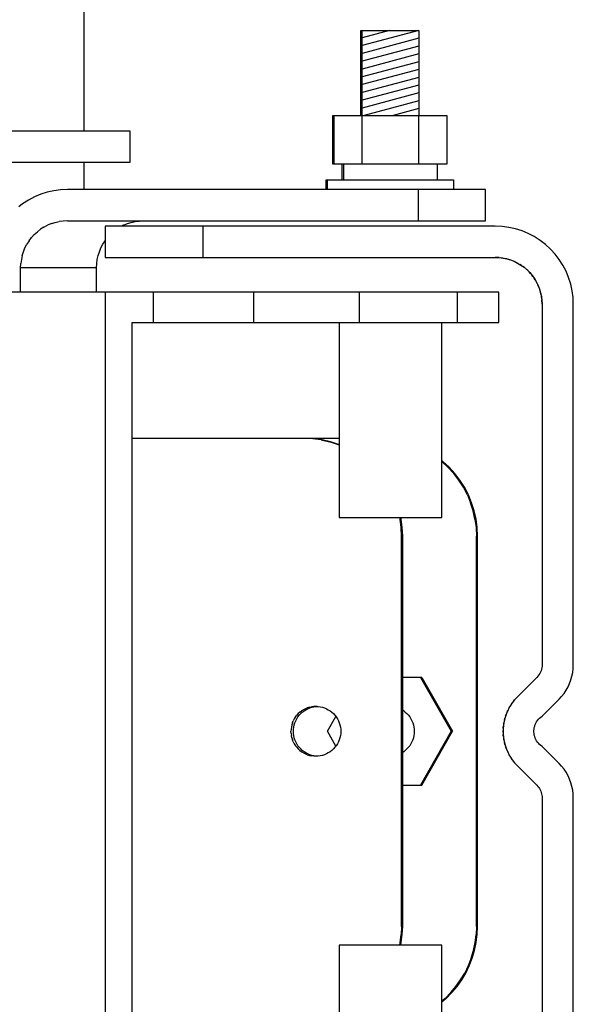
# Model space of a CAD drawing. Extents: x -12300 to 12300, y -2684 to 2667.
# Drawn here: x 2318 to 2375, y 1372 to 1473 of the extents above; entities that cross this region are included whole.
import ezdxf

# ---------------------------------------------------------------- set-up
doc = ezdxf.new("R2010")
doc.units = 0
doc.header["$LTSCALE"] = 101.6
doc.header["$MEASUREMENT"] = 0
doc.layers.add('DATA', color=7, linetype='CONTINUOUS')

msp = doc.modelspace()

# ---------------------------------------------------------------- linework, layer by layer
at = {"layer": 'DATA', "color": 7, "linetype": 'Continuous'}
for p, q in [((2324.84, 1461.5), (2324.84, 1506.17)), ((2353.2, 1471.8), (2353.35, 1471.8)), ((2353.2, 1463.1), (2353.2, 1471.8)), ((2353.35, 1471.8), (2359.15, 1471.8)), ((2353.35, 1463.1), (2353.35, 1471.8)), ((2359.15, 1471.8), (2353.35, 1470.25)), ((2356.16, 1471.8), (2353.35, 1471.05)), ((2359.15, 1471.8), (2359.15, 1463.1)), ((2353.35, 1471.09), (2353.2, 1471.05)), ((2359.15, 1471), (2353.35, 1469.45)), ((2353.35, 1470.29), (2353.2, 1470.25)), ((2359.15, 1470.2), (2353.35, 1468.65)), ((2353.35, 1469.49), (2353.2, 1469.45)), ((2359.15, 1469.4), (2353.35, 1467.85)), ((2353.35, 1468.69), (2353.2, 1468.65)), ((2353.35, 1467.89), (2353.2, 1467.85)), ((2359.15, 1468.6), (2353.35, 1467.05)), ((2359.15, 1467.8), (2353.35, 1466.25)), ((2353.35, 1467.09), (2353.2, 1467.05)), ((2359.15, 1467), (2353.35, 1465.45)), ((2353.35, 1466.29), (2353.2, 1466.25)), ((2359.15, 1466.2), (2353.35, 1464.65)), ((2353.35, 1465.49), (2353.2, 1465.45)), ((2353.35, 1464.69), (2353.2, 1464.65)), ((2359.15, 1465.4), (2353.35, 1463.85)), ((2353.35, 1463.89), (2353.2, 1463.85)), ((2359.15, 1464.6), (2353.55, 1463.1)), ((2359.15, 1463.8), (2356.54, 1463.1)), ((2350.33, 1463.1), (2350.48, 1463.1)), ((2350.33, 1458.1), (2350.33, 1463.1)), ((2350.48, 1463.1), (2362.02, 1463.1)), ((2350.48, 1458.1), (2350.48, 1463.1)), ((2353.36, 1458.1), (2353.36, 1463.1)), ((2359.14, 1458.1), (2359.14, 1463.1)), ((2362.02, 1463.1), (2362.02, 1458.1)), ((2329.55, 1461.5), (2292.09, 1461.5)), ((2329.55, 1458.3), (2329.55, 1461.5)), ((2292.09, 1458.3), (2329.55, 1458.3)), ((2324.84, 1455.5), (2324.84, 1458.3)), ((2350.48, 1458.1), (2350.33, 1458.1)), ((2362.02, 1458.1), (2350.48, 1458.1)), ((2351.3, 1456.5), (2351.3, 1458.1)), ((2351.45, 1456.5), (2351.45, 1458.1)), ((2361.05, 1458.1), (2361.05, 1456.5)), ((2349.65, 1456.5), (2349.8, 1456.5)), ((2349.65, 1455.5), (2349.65, 1456.5)), ((2349.8, 1456.5), (2362.7, 1456.5)), ((2349.8, 1455.5), (2349.8, 1456.5)), ((2362.7, 1456.5), (2362.7, 1455.5)), ((2319.73, 1454.75), (2319.11, 1454.43)), ((2320.38, 1455.02), (2319.73, 1454.75)), ((2321.04, 1455.23), (2320.38, 1455.02)), ((2321.72, 1455.38), (2321.04, 1455.23)), ((2322.41, 1455.47), (2321.72, 1455.38)), ((2323.11, 1455.5), (2322.41, 1455.47)), ((2365.99, 1455.5), (2323.11, 1455.5)), ((2359.09, 1455.5), (2359.09, 1452.3)), ((2365.99, 1452.3), (2365.99, 1455.5)), ((2318.52, 1454.05), (2318.12, 1453.75)), ((2319.11, 1454.43), (2318.52, 1454.05)), ((2320.71, 1451.66), (2320.36, 1451.43)), ((2320.71, 1451.66), (2321.08, 1451.85)), ((2321.47, 1452.01), (2321.08, 1451.85)), ((2321.47, 1452.01), (2321.87, 1452.14)), ((2321.87, 1452.14), (2322.28, 1452.23)), ((2322.69, 1452.28), (2322.28, 1452.23)), ((2323.11, 1452.3), (2322.69, 1452.28)), ((2323.11, 1452.3), (2365.99, 1452.3)), ((2367, 1451.75), (2327, 1451.75)), ((2327, 1451.75), (2327, 1448.55)), ((2328.87, 1451.85), (2328.68, 1451.75)), ((2328.87, 1451.85), (2329.26, 1452.01)), ((2329.26, 1452.01), (2329.65, 1452.14)), ((2329.65, 1452.14), (2330.06, 1452.23)), ((2330.06, 1452.23), (2330.48, 1452.28)), ((2330.48, 1452.28), (2330.9, 1452.3)), ((2337, 1451.75), (2337, 1448.55)), ((2367.7, 1451.72), (2367, 1451.75)), ((2368.39, 1451.63), (2367.7, 1451.72)), ((2369.07, 1451.48), (2368.39, 1451.63)), ((2319.18, 1450.25), (2319.43, 1450.59)), ((2319.72, 1450.89), (2319.43, 1450.59)), ((2319.72, 1450.89), (2320.03, 1451.18)), ((2320.36, 1451.43), (2320.03, 1451.18)), ((2369.74, 1451.27), (2369.07, 1451.48)), ((2370.38, 1451), (2369.74, 1451.27)), ((2371, 1450.68), (2370.38, 1451)), ((2371.59, 1450.3), (2371, 1450.68)), ((2318.76, 1449.53), (2318.96, 1449.9)), ((2319.18, 1450.25), (2318.96, 1449.9)), ((2326.55, 1449.53), (2326.74, 1449.9)), ((2326.74, 1449.9), (2326.97, 1450.25)), ((2326.97, 1450.25), (2327, 1450.3)), ((2372.14, 1449.88), (2371.59, 1450.3)), ((2372.66, 1449.41), (2372.14, 1449.88)), ((2318.48, 1448.74), (2318.39, 1448.33)), ((2318.48, 1448.74), (2318.6, 1449.14)), ((2318.6, 1449.14), (2318.76, 1449.53)), ((2326.17, 1448.33), (2326.26, 1448.74)), ((2326.26, 1448.74), (2326.39, 1449.14)), ((2326.39, 1449.14), (2326.55, 1449.53)), ((2327, 1448.55), (2367, 1448.55)), ((2367, 1448.55), (2367.4, 1448.53)), ((2367.41, 1448.53), (2367, 1448.55)), ((2367.4, 1448.53), (2367.79, 1448.48)), ((2373.13, 1448.89), (2372.66, 1449.41)), ((2373.55, 1448.34), (2373.13, 1448.89)), ((2318.31, 1447.5), (2318.33, 1447.92)), ((2318.39, 1448.33), (2318.33, 1447.92)), ((2326.1, 1447.5), (2326.12, 1447.92)), ((2326.12, 1447.92), (2326.17, 1448.33)), ((2367.81, 1448.48), (2367.54, 1448.52)), ((2367.79, 1448.48), (2368.18, 1448.4)), ((2368.21, 1448.39), (2367.97, 1448.45)), ((2368.18, 1448.4), (2368.56, 1448.29)), ((2368.6, 1448.27), (2368.38, 1448.34)), ((2368.56, 1448.29), (2368.93, 1448.15)), ((2368.98, 1448.12), (2368.77, 1448.21)), ((2368.93, 1448.15), (2369.28, 1447.97)), ((2369.34, 1447.94), (2369.14, 1448.04)), ((2369.28, 1447.97), (2369.63, 1447.77)), ((2369.69, 1447.72), (2369.5, 1447.84)), ((2369.63, 1447.77), (2369.95, 1447.54)), ((2370.02, 1447.48), (2369.84, 1447.61)), ((2369.95, 1447.54), (2370.25, 1447.28)), ((2373.93, 1447.75), (2373.55, 1448.34)), ((2374.25, 1447.13), (2373.93, 1447.75)), ((2326.1, 1447.5), (2318.31, 1447.5)), ((2318.31, 1445), (2318.31, 1447.5)), ((2326.1, 1445), (2326.1, 1447.5)), ((2370.32, 1447.21), (2370.16, 1447.36)), ((2370.25, 1447.28), (2370.53, 1447)), ((2370.61, 1446.91), (2370.46, 1447.07)), ((2370.53, 1447), (2370.79, 1446.7)), ((2370.86, 1446.59), (2370.73, 1446.77)), ((2370.79, 1446.7), (2371.02, 1446.38)), ((2374.52, 1446.49), (2374.25, 1447.13)), ((2371.09, 1446.25), (2370.97, 1446.44)), ((2371.02, 1446.38), (2371.22, 1446.03)), ((2371.29, 1445.89), (2371.19, 1446.09)), ((2371.22, 1446.03), (2371.4, 1445.68)), ((2371.46, 1445.52), (2371.37, 1445.73)), ((2371.4, 1445.68), (2371.54, 1445.31)), ((2374.73, 1445.82), (2374.52, 1446.49)), ((2374.88, 1445.14), (2374.73, 1445.82)), ((2367.37, 1445), (2275.32, 1445)), ((2327, 1445), (2327, 1355)), ((2331.95, 1441.9), (2331.95, 1445)), ((2342.21, 1445), (2342.21, 1441.9)), ((2353.02, 1445), (2353.02, 1441.9)), ((2363.1, 1445), (2363.1, 1441.9)), ((2367.37, 1441.9), (2367.37, 1445)), ((2371.59, 1445.13), (2371.52, 1445.35)), ((2371.54, 1445.31), (2371.65, 1444.93)), ((2371.7, 1444.72), (2371.64, 1444.96)), ((2371.65, 1444.93), (2371.73, 1444.54)), ((2371.77, 1444.29), (2371.73, 1444.56)), ((2371.73, 1444.54), (2371.78, 1444.15)), ((2374.97, 1444.45), (2374.88, 1445.14)), ((2371.8, 1443.75), (2371.78, 1444.16)), ((2371.78, 1444.15), (2371.8, 1443.75)), ((2371.8, 1443.75), (2371.8, 1406.83)), ((2375, 1443.75), (2374.97, 1444.45)), ((2375, 1406.82), (2375, 1443.75)), ((2329.74, 1358.1), (2329.74, 1441.9)), ((2329.74, 1441.9), (2367.37, 1441.9)), ((2351, 1441.9), (2351, 1421.9)), ((2361.5, 1421.9), (2361.5, 1441.9)), ((2351, 1430), (2329.74, 1430)), ((2348.27, 1429.96), (2347.4, 1430)), ((2348.38, 1429.96), (2347.5, 1430)), ((2349.13, 1429.85), (2348.27, 1429.96)), ((2349.24, 1429.85), (2348.38, 1429.96)), ((2349.13, 1429.85), (2349.98, 1429.66)), ((2350.09, 1429.66), (2349.24, 1429.85)), ((2350.81, 1429.4), (2349.98, 1429.66)), ((2350.92, 1429.4), (2350.09, 1429.66)), ((2351, 1429.32), (2350.81, 1429.4)), ((2351, 1429.36), (2350.92, 1429.4)), ((2361.61, 1427.66), (2361.5, 1427.74)), ((2361.5, 1427.66), (2362.14, 1427.07)), ((2361.5, 1427.66), (2361.5, 1427.66)), ((2362.25, 1427.07), (2361.61, 1427.66)), ((2362.14, 1427.07), (2362.73, 1426.43)), ((2362.84, 1426.43), (2362.25, 1427.07)), ((2363.26, 1425.74), (2362.73, 1426.43)), ((2363.37, 1425.74), (2362.84, 1426.43)), ((2363.73, 1425), (2363.26, 1425.74)), ((2363.84, 1425), (2363.37, 1425.74)), ((2364.13, 1424.23), (2363.73, 1425)), ((2364.24, 1424.23), (2363.84, 1425)), ((2364.13, 1424.23), (2364.46, 1423.42)), ((2364.57, 1423.42), (2364.24, 1424.23)), ((2364.73, 1422.59), (2364.46, 1423.42)), ((2364.84, 1422.59), (2364.57, 1423.42)), ((2364.91, 1421.74), (2364.73, 1422.59)), ((2365.02, 1421.74), (2364.84, 1422.59)), ((2351, 1421.9), (2361.5, 1421.9)), ((2357.24, 1421.74), (2357.2, 1421.9)), ((2357.35, 1420.87), (2357.24, 1421.74)), ((2357.35, 1421.74), (2357.31, 1421.9)), ((2357.46, 1420.87), (2357.35, 1421.74)), ((2364.91, 1421.74), (2365.03, 1420.87)), ((2365.14, 1420.87), (2365.02, 1421.74)), ((2357.39, 1420), (2357.35, 1420.87)), ((2357.5, 1420), (2357.46, 1420.87)), ((2365.03, 1420.87), (2365.07, 1420)), ((2365.18, 1420), (2365.14, 1420.87)), ((2357.5, 1420), (2357.39, 1420)), ((2357.39, 1380), (2357.39, 1420)), ((2357.5, 1380), (2357.5, 1420)), ((2365.07, 1420), (2365.18, 1420)), ((2365.07, 1380), (2365.07, 1420)), ((2365.18, 1380), (2365.18, 1420)), ((2371.69, 1406.2), (2371.63, 1406.06)), ((2371.74, 1406.36), (2371.69, 1406.2)), ((2371.77, 1406.51), (2371.74, 1406.36)), ((2371.79, 1406.67), (2371.77, 1406.51)), ((2371.8, 1406.83), (2371.79, 1406.67)), ((2374.94, 1406.03), (2374.98, 1406.42)), ((2374.98, 1406.42), (2375, 1406.82)), ((2359.45, 1405.5), (2357.5, 1405.5)), ((2359.31, 1405.5), (2362.48, 1400)), ((2359.45, 1405.5), (2362.62, 1400)), ((2369.26, 1403.54), (2371.26, 1405.53)), ((2371.37, 1405.65), (2371.26, 1405.53)), ((2371.47, 1405.78), (2371.37, 1405.65)), ((2371.55, 1405.91), (2371.47, 1405.78)), ((2371.63, 1406.06), (2371.55, 1405.91)), ((2374.62, 1404.9), (2374.76, 1405.27)), ((2374.76, 1405.27), (2374.86, 1405.65)), ((2374.86, 1405.65), (2374.94, 1406.03)), ((2374.05, 1403.88), (2374.26, 1404.2)), ((2374.26, 1404.2), (2374.46, 1404.55)), ((2374.46, 1404.55), (2374.62, 1404.9)), ((2368.98, 1403.23), (2368.73, 1402.91)), ((2368.89, 1403.11), (2368.97, 1403.21)), ((2368.97, 1403.21), (2368.98, 1403.22)), ((2369.26, 1403.54), (2368.98, 1403.23)), ((2371.79, 1401.54), (2373.54, 1403.28)), ((2373.54, 1403.28), (2373.8, 1403.57)), ((2373.8, 1403.57), (2374.05, 1403.88)), ((2347.32, 1402.21), (2347.13, 1402.09)), ((2347.52, 1402.32), (2347.32, 1402.21)), ((2347.38, 1402.09), (2347.57, 1402.21)), ((2347.52, 1402.32), (2347.72, 1402.4)), ((2347.57, 1402.21), (2347.77, 1402.32)), ((2347.93, 1402.47), (2347.72, 1402.4)), ((2347.77, 1402.32), (2347.97, 1402.4)), ((2347.93, 1402.47), (2348.15, 1402.52)), ((2347.97, 1402.4), (2348.18, 1402.47)), ((2348.37, 1402.55), (2348.15, 1402.52)), ((2348.18, 1402.47), (2348.4, 1402.52)), ((2348.59, 1402.55), (2348.37, 1402.55)), ((2348.4, 1402.52), (2348.62, 1402.55)), ((2348.59, 1402.55), (2348.82, 1402.55)), ((2348.72, 1402.55), (2348.62, 1402.55)), ((2348.82, 1402.55), (2349.04, 1402.52)), ((2349.04, 1402.52), (2349.26, 1402.47)), ((2349.26, 1402.47), (2349.47, 1402.4)), ((2349.47, 1402.4), (2349.67, 1402.32)), ((2349.67, 1402.32), (2349.87, 1402.21)), ((2349.87, 1402.21), (2350.06, 1402.09)), ((2357.6, 1402.09), (2357.5, 1402.16)), ((2368.31, 1402.2), (2368.14, 1401.82)), ((2368.27, 1402.11), (2368.29, 1402.15)), ((2368.5, 1402.56), (2368.31, 1402.2)), ((2368.4, 1402.37), (2368.47, 1402.5)), ((2368.47, 1402.5), (2368.49, 1402.53)), ((2368.73, 1402.91), (2368.5, 1402.56)), ((2368.63, 1402.74), (2368.7, 1402.87)), ((2368.7, 1402.87), (2368.72, 1402.89)), ((2346.38, 1401.28), (2346.28, 1401.08)), ((2346.5, 1401.47), (2346.38, 1401.28)), ((2346.5, 1401.47), (2346.64, 1401.64)), ((2346.53, 1401.08), (2346.63, 1401.28)), ((2346.63, 1401.28), (2346.75, 1401.47)), ((2346.79, 1401.81), (2346.64, 1401.64)), ((2346.75, 1401.47), (2346.89, 1401.64)), ((2346.95, 1401.96), (2346.79, 1401.81)), ((2346.89, 1401.64), (2347.04, 1401.81)), ((2346.95, 1401.96), (2347.13, 1402.09)), ((2347.04, 1401.81), (2347.2, 1401.96)), ((2347.2, 1401.96), (2347.38, 1402.09)), ((2349.79, 1400), (2350.66, 1401.51)), ((2350.06, 1402.09), (2350.24, 1401.96)), ((2350.24, 1401.96), (2350.4, 1401.81)), ((2350.4, 1401.81), (2350.55, 1401.64)), ((2350.55, 1401.64), (2350.69, 1401.47)), ((2350.69, 1401.47), (2350.81, 1401.28)), ((2350.81, 1401.28), (2350.91, 1401.08)), ((2357.6, 1402.09), (2357.77, 1401.96)), ((2357.77, 1401.96), (2357.94, 1401.81)), ((2357.94, 1401.81), (2358.09, 1401.64)), ((2358.09, 1401.64), (2358.22, 1401.47)), ((2358.22, 1401.47), (2358.34, 1401.28)), ((2358.34, 1401.28), (2358.45, 1401.08)), ((2368.01, 1401.43), (2367.91, 1401.03)), ((2367.94, 1401.17), (2367.97, 1401.29)), ((2367.97, 1401.29), (2367.99, 1401.36)), ((2368.14, 1401.82), (2368.01, 1401.43)), ((2368.06, 1401.58), (2368.1, 1401.71)), ((2368.1, 1401.71), (2368.12, 1401.76)), ((2368.21, 1401.98), (2368.27, 1402.11)), ((2371.33, 1401.1), (2371.43, 1401.23)), ((2371.43, 1401.23), (2371.54, 1401.34)), ((2371.54, 1401.34), (2371.66, 1401.44)), ((2371.66, 1401.44), (2371.79, 1401.54)), ((2346.05, 1400.22), (2346.04, 1400)), ((2346.08, 1400.44), (2346.05, 1400.22)), ((2346.13, 1400.66), (2346.08, 1400.44)), ((2346.2, 1400.87), (2346.13, 1400.66)), ((2346.2, 1400.87), (2346.28, 1401.08)), ((2346.29, 1400), (2346.3, 1400.22)), ((2346.3, 1400.22), (2346.33, 1400.44)), ((2346.33, 1400.44), (2346.38, 1400.66)), ((2346.38, 1400.66), (2346.44, 1400.87)), ((2346.44, 1400.87), (2346.53, 1401.08)), ((2350.91, 1401.08), (2350.99, 1400.87)), ((2350.99, 1400.87), (2351.06, 1400.66)), ((2351.06, 1400.66), (2351.11, 1400.44)), ((2351.11, 1400.44), (2351.14, 1400.22)), ((2351.14, 1400.22), (2351.15, 1400)), ((2358.45, 1401.08), (2358.53, 1400.87)), ((2358.53, 1400.87), (2358.6, 1400.66)), ((2358.6, 1400.66), (2358.65, 1400.44)), ((2358.65, 1400.44), (2358.68, 1400.22)), ((2358.68, 1400.22), (2358.69, 1400)), ((2367.84, 1400.62), (2367.8, 1400.21)), ((2367.8, 1400.21), (2367.8, 1399.79)), ((2367.81, 1400.33), (2367.82, 1400.44)), ((2367.82, 1400.44), (2367.83, 1400.52)), ((2367.91, 1401.03), (2367.84, 1400.62)), ((2367.86, 1400.75), (2367.88, 1400.87)), ((2367.88, 1400.87), (2367.89, 1400.94)), ((2370.96, 1400.08), (2370.98, 1400.24)), ((2370.98, 1400.24), (2371, 1400.39)), ((2371, 1400.39), (2371.04, 1400.54)), ((2371.04, 1400.54), (2371.1, 1400.69)), ((2371.1, 1400.69), (2371.16, 1400.84)), ((2371.16, 1400.84), (2371.24, 1400.97)), ((2371.24, 1400.97), (2371.33, 1401.1)), ((2346.05, 1399.78), (2346.04, 1400)), ((2346.05, 1399.78), (2346.08, 1399.56)), ((2346.13, 1399.34), (2346.08, 1399.56)), ((2346.13, 1399.34), (2346.2, 1399.13)), ((2346.28, 1398.92), (2346.2, 1399.13)), ((2346.3, 1399.78), (2346.29, 1400)), ((2346.33, 1399.56), (2346.3, 1399.78)), ((2346.38, 1399.34), (2346.33, 1399.56)), ((2346.44, 1399.13), (2346.38, 1399.34)), ((2346.53, 1398.92), (2346.44, 1399.13)), ((2350.66, 1398.49), (2349.79, 1400)), ((2350.99, 1399.13), (2350.91, 1398.92)), ((2351.06, 1399.34), (2350.99, 1399.13)), ((2351.11, 1399.56), (2351.06, 1399.34)), ((2351.14, 1399.78), (2351.11, 1399.56)), ((2351.15, 1400), (2351.14, 1399.78)), ((2358.53, 1399.13), (2358.45, 1398.92)), ((2358.6, 1399.34), (2358.53, 1399.13)), ((2358.65, 1399.56), (2358.6, 1399.34)), ((2358.68, 1399.78), (2358.65, 1399.56)), ((2358.69, 1400), (2358.68, 1399.78)), ((2362.48, 1400), (2359.31, 1394.5)), ((2359.45, 1394.5), (2362.62, 1400)), ((2362.48, 1400), (2362.62, 1400)), ((2367.8, 1400), (2367.8, 1400.1)), ((2367.8, 1399.9), (2367.8, 1400)), ((2367.8, 1399.79), (2367.84, 1399.38)), ((2367.82, 1399.56), (2367.81, 1399.67)), ((2367.83, 1399.48), (2367.82, 1399.56)), ((2367.84, 1399.38), (2367.91, 1398.97)), ((2367.88, 1399.13), (2367.86, 1399.25)), ((2367.89, 1399.06), (2367.88, 1399.13)), ((2370.96, 1399.92), (2370.96, 1400.08)), ((2370.98, 1399.76), (2370.96, 1399.92)), ((2371, 1399.61), (2370.98, 1399.76)), ((2371.04, 1399.46), (2371, 1399.61)), ((2371.1, 1399.31), (2371.04, 1399.46)), ((2371.16, 1399.16), (2371.1, 1399.31)), ((2371.24, 1399.03), (2371.16, 1399.16)), ((2346.28, 1398.92), (2346.38, 1398.72)), ((2346.38, 1398.72), (2346.5, 1398.53)), ((2346.64, 1398.36), (2346.5, 1398.53)), ((2346.63, 1398.72), (2346.53, 1398.92)), ((2346.75, 1398.53), (2346.63, 1398.72)), ((2346.64, 1398.36), (2346.79, 1398.19)), ((2346.89, 1398.36), (2346.75, 1398.53)), ((2346.79, 1398.19), (2346.95, 1398.04)), ((2347.04, 1398.19), (2346.89, 1398.36)), ((2347.2, 1398.04), (2347.04, 1398.19)), ((2350.4, 1398.19), (2350.24, 1398.04)), ((2350.55, 1398.36), (2350.4, 1398.19)), ((2350.69, 1398.53), (2350.55, 1398.36)), ((2350.81, 1398.72), (2350.69, 1398.53)), ((2350.91, 1398.92), (2350.81, 1398.72)), ((2357.94, 1398.19), (2357.77, 1398.04)), ((2358.09, 1398.36), (2357.94, 1398.19)), ((2358.22, 1398.53), (2358.09, 1398.36)), ((2358.34, 1398.72), (2358.22, 1398.53)), ((2358.45, 1398.92), (2358.34, 1398.72)), ((2367.91, 1398.97), (2368.01, 1398.57)), ((2367.97, 1398.71), (2367.94, 1398.83)), ((2367.99, 1398.64), (2367.97, 1398.71)), ((2368.01, 1398.57), (2368.14, 1398.18)), ((2368.1, 1398.29), (2368.06, 1398.42)), ((2368.12, 1398.24), (2368.1, 1398.29)), ((2368.14, 1398.18), (2368.31, 1397.8)), ((2371.33, 1398.9), (2371.24, 1399.03)), ((2371.43, 1398.77), (2371.33, 1398.9)), ((2371.54, 1398.66), (2371.43, 1398.77)), ((2371.66, 1398.56), (2371.54, 1398.66)), ((2371.79, 1398.46), (2371.66, 1398.56)), ((2373.54, 1396.72), (2371.79, 1398.46)), ((2346.95, 1398.04), (2347.13, 1397.91)), ((2347.32, 1397.79), (2347.13, 1397.91)), ((2347.38, 1397.91), (2347.2, 1398.04)), ((2347.32, 1397.79), (2347.52, 1397.68)), ((2347.57, 1397.79), (2347.38, 1397.91)), ((2347.72, 1397.6), (2347.52, 1397.68)), ((2347.77, 1397.68), (2347.57, 1397.79)), ((2347.72, 1397.6), (2347.93, 1397.53)), ((2347.97, 1397.6), (2347.77, 1397.68)), ((2347.93, 1397.53), (2348.15, 1397.48)), ((2348.18, 1397.53), (2347.97, 1397.6)), ((2348.37, 1397.45), (2348.15, 1397.48)), ((2348.4, 1397.48), (2348.18, 1397.53)), ((2348.59, 1397.44), (2348.37, 1397.45)), ((2348.62, 1397.45), (2348.4, 1397.48)), ((2348.82, 1397.45), (2348.59, 1397.44)), ((2348.72, 1397.45), (2348.62, 1397.45)), ((2349.04, 1397.48), (2348.82, 1397.45)), ((2349.26, 1397.53), (2349.04, 1397.48)), ((2349.47, 1397.6), (2349.26, 1397.53)), ((2349.67, 1397.68), (2349.47, 1397.6)), ((2349.87, 1397.79), (2349.67, 1397.68)), ((2350.06, 1397.91), (2349.87, 1397.79)), ((2350.24, 1398.04), (2350.06, 1397.91)), ((2357.6, 1397.91), (2357.5, 1397.84)), ((2357.77, 1398.04), (2357.6, 1397.91)), ((2368.27, 1397.89), (2368.21, 1398.02)), ((2368.29, 1397.85), (2368.27, 1397.89)), ((2368.31, 1397.8), (2368.5, 1397.44)), ((2368.47, 1397.5), (2368.4, 1397.63)), ((2368.49, 1397.47), (2368.47, 1397.5)), ((2368.5, 1397.44), (2368.73, 1397.09)), ((2368.7, 1397.13), (2368.63, 1397.26)), ((2368.72, 1397.11), (2368.7, 1397.13)), ((2368.73, 1397.09), (2368.98, 1396.77)), ((2368.97, 1396.79), (2368.89, 1396.89)), ((2368.98, 1396.78), (2368.97, 1396.79)), ((2368.98, 1396.77), (2369.26, 1396.46)), ((2369.26, 1396.46), (2371.26, 1394.47)), ((2373.8, 1396.43), (2373.54, 1396.72)), ((2374.05, 1396.12), (2373.8, 1396.43)), ((2374.26, 1395.8), (2374.05, 1396.12)), ((2374.46, 1395.45), (2374.26, 1395.8)), ((2374.62, 1395.1), (2374.46, 1395.45)), ((2374.76, 1394.73), (2374.62, 1395.1)), ((2357.5, 1394.5), (2359.45, 1394.5)), ((2371.26, 1394.47), (2371.36, 1394.36)), ((2371.36, 1394.36), (2371.45, 1394.25)), ((2371.45, 1394.25), (2371.53, 1394.13)), ((2371.53, 1394.13), (2371.6, 1394)), ((2374.86, 1394.35), (2374.76, 1394.73)), ((2374.94, 1393.97), (2374.86, 1394.35)), ((2371.6, 1394), (2371.66, 1393.87)), ((2371.66, 1393.87), (2371.71, 1393.74)), ((2371.71, 1393.74), (2371.75, 1393.6)), ((2371.75, 1393.6), (2371.78, 1393.45)), ((2371.78, 1393.45), (2371.79, 1393.31)), ((2371.79, 1393.31), (2371.8, 1393.17)), ((2371.8, 1393.17), (2371.8, 1356.25)), ((2374.98, 1393.58), (2374.94, 1393.97)), ((2375, 1393.18), (2374.98, 1393.58)), ((2375, 1356.25), (2375, 1393.18)), ((2357.39, 1380), (2357.36, 1379.17)), ((2357.5, 1380), (2357.39, 1380)), ((2357.46, 1379.17), (2357.5, 1380)), ((2365.07, 1380), (2365.03, 1379.17)), ((2365.07, 1380), (2365.18, 1380)), ((2365.14, 1379.17), (2365.18, 1380)), ((2357.25, 1378.35), (2357.36, 1379.17)), ((2357.36, 1378.35), (2357.46, 1379.17)), ((2364.93, 1378.35), (2365.03, 1379.17)), ((2365.04, 1378.35), (2365.14, 1379.17)), ((2351, 1378.1), (2351, 1358.1)), ((2361.5, 1378.1), (2351, 1378.1)), ((2357.2, 1378.1), (2357.25, 1378.35)), ((2357.31, 1378.1), (2357.36, 1378.35)), ((2361.5, 1358.1), (2361.5, 1378.1)), ((2364.76, 1377.55), (2364.93, 1378.35)), ((2364.87, 1377.55), (2365.04, 1378.35)), ((2364.53, 1376.75), (2364.76, 1377.55)), ((2364.63, 1376.75), (2364.87, 1377.55)), ((2364.23, 1375.98), (2363.86, 1375.24)), ((2363.97, 1375.24), (2364.33, 1375.98)), ((2364.53, 1376.75), (2364.23, 1375.98)), ((2364.33, 1375.98), (2364.63, 1376.75)), ((2363.44, 1374.53), (2363.86, 1375.24)), ((2363.55, 1374.53), (2363.97, 1375.24)), ((2362.96, 1373.86), (2363.44, 1374.53)), ((2363.07, 1373.86), (2363.55, 1374.53)), ((2361.84, 1372.64), (2362.43, 1373.23)), ((2361.95, 1372.64), (2362.53, 1373.23)), ((2362.43, 1373.23), (2362.96, 1373.86)), ((2362.53, 1373.23), (2363.07, 1373.86)), ((2361.95, 1372.64), (2361.5, 1372.26)), ((2361.84, 1372.64), (2361.5, 1372.35))]:
    msp.add_line(p, q, dxfattribs=at)

doc.saveas('drawing.dxf')
